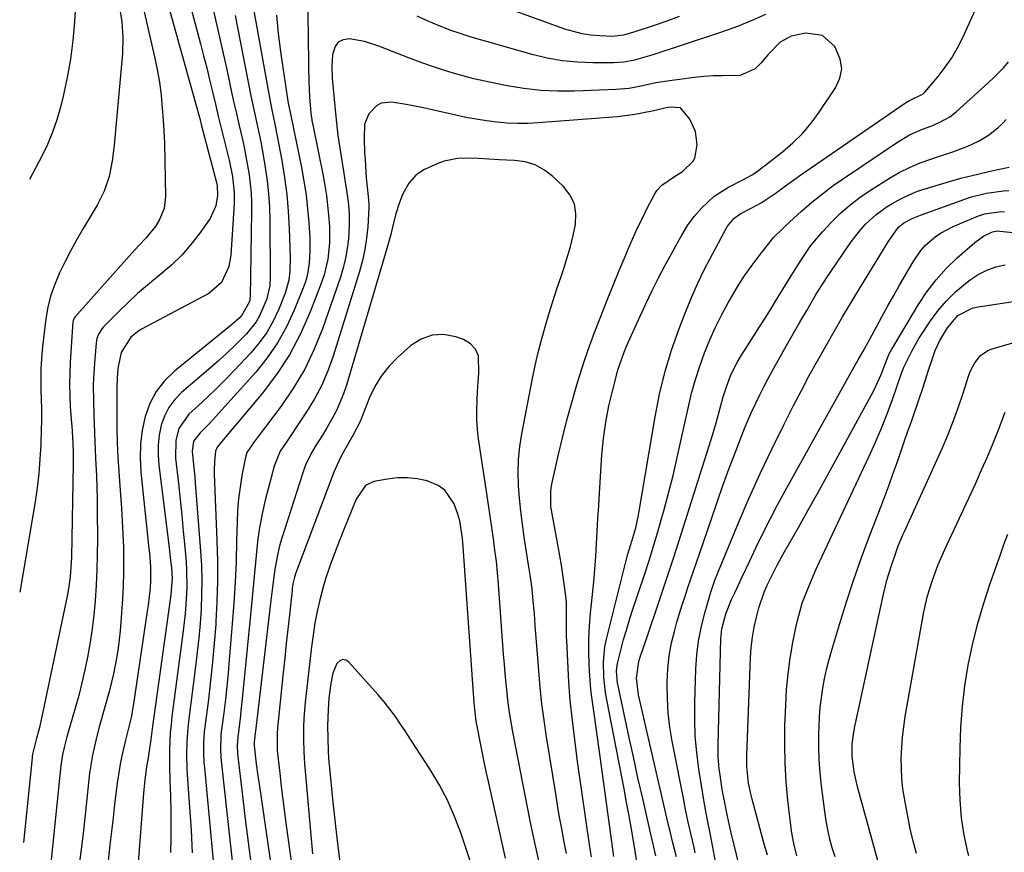
# Model space of a CAD drawing. Units: inches. Extents: x 1820370 to 1825614, y 420992 to 426293.
# Drawn here: x 1820410 to 1820681, y 424266 to 424495 of the extents above; entities that cross this region are included whole.
import ezdxf

# ---------------------------------------------------------------- set-up
doc = ezdxf.new("R2010")
doc.units = ezdxf.units.IN
doc.header["$MEASUREMENT"] = 0
doc.layers.add('7', color=7, linetype='Continuous')
doc.layers.add('8', color=7, linetype='Continuous')

msp = doc.modelspace()

# ---------------------------------------------------------------- linework, layer by layer
at = {"layer": '7', "color": 18}
for points in [[(1820471.99, 424512.7, 1938), (1820479.05, 424473.53, 1938), (1820479.8, 424469.72, 1938), (1820480.36, 424467.2, 1938), (1820481.12, 424463.4, 1938), (1820482.37, 424456.69, 1938), (1820483.13, 424452.05, 1938), (1820483.74, 424447.4, 1938), (1820484.14, 424442.72, 1938), (1820484.41, 424438.03, 1938), (1820484.68, 424430.04, 1938), (1820484.6, 424426.26, 1938), (1820484.31, 424423.76, 1938), (1820483.28, 424420.14, 1938), (1820481.52, 424415.76, 1938), (1820480, 424412.5, 1938), (1820478.25, 424409.39, 1938), (1820476.16, 424406.5, 1938), (1820473.85, 424403.75, 1938), (1820469.36, 424398.96, 1938), (1820466.96, 424396.47, 1938), (1820464.51, 424394.01, 1938), (1820462.02, 424391.61, 1938), (1820459.48, 424389.25, 1938), (1820456.82, 424386.84, 1938), (1820454.06, 424382.89, 1938), (1820453.2, 424379.72, 1938), (1820453.08, 424374.78, 1938), (1820453.9, 424367.77, 1938), (1820454.39, 424363.39, 1938), (1820454.85, 424359.01, 1938), (1820455.27, 424354.62, 1938), (1820455.67, 424350.23, 1938), (1820456.02, 424346.19, 1938), (1820456.17, 424343.82, 1938), (1820456.23, 424339.07, 1938), (1820455.98, 424334.33, 1938), (1820455.78, 424331.96, 1938), (1820455.24, 424327.23, 1938), (1820452.15, 424303.63, 1938), (1820451.9, 424301.38, 1938), (1820451.68, 424299.12, 1938), (1820451.45, 424294.58, 1938), (1820451.42, 424292.12, 1938), (1820451.42, 424290.04, 1938), (1820451.56, 424285.88, 1938), (1820451.72, 424281.71, 1938), (1820451.8, 424277.55, 1938), (1820451.83, 424273.94, 1938), (1820451.82, 424270.06, 1938), (1820451.76, 424266.18, 1938)], [(1820454.76, 424508.6, 1944), (1820460, 424488.84, 1944), (1820460.86, 424485.54, 1944), (1820461.71, 424482.23, 1944), (1820462.52, 424478.91, 1944), (1820463.32, 424475.59, 1944), (1820464.11, 424472.27, 1944), (1820464.9, 424468.95, 1944), (1820465.71, 424465.63, 1944), (1820466.52, 424462.32, 1944), (1820467.88, 424456.78, 1944), (1820468.79, 424452.35, 1944), (1820469.29, 424447.86, 1944), (1820469.25, 424444.85, 1944), (1820468.36, 424430.68, 1944), (1820467.83, 424427.5, 1944), (1820465.8, 424423.15, 1944), (1820462.27, 424420.05, 1944), (1820443.78, 424410.24, 1944), (1820442.98, 424409.77, 1944), (1820440.81, 424408.07, 1944), (1820438.2, 424403.86, 1944), (1820437.25, 424399.44, 1944), (1820437.05, 424396.8, 1944), (1820436.99, 424394.15, 1944), (1820436.98, 424393.27, 1944), (1820436.94, 424387.03, 1944), (1820436.97, 424383.02, 1944), (1820437.06, 424379.02, 1944), (1820437.25, 424375.03, 1944), (1820437.5, 424371.03, 1944), (1820437.99, 424364.52, 1944), (1820438.24, 424360.95, 1944), (1820438.46, 424357.39, 1944), (1820438.63, 424353.82, 1944), (1820438.77, 424350.26, 1944), (1820438.84, 424346.69, 1944), (1820438.83, 424343.12, 1944), (1820438.71, 424339.56, 1944), (1820438.52, 424336, 1944), (1820438.08, 424329.58, 1944), (1820437.88, 424327.19, 1944), (1820437.33, 424322.44, 1944), (1820436.97, 424320.08, 1944), (1820436.07, 424315.38, 1944), (1820434.91, 424310.74, 1944), (1820432.2, 424301, 1944), (1820431.34, 424297.78, 1944), (1820430.22, 424292.92, 1944), (1820429.46, 424287.99, 1944), (1820428.21, 424276.49, 1944), (1820427.65, 424271.41, 1944), (1820427.06, 424266.33, 1944), (1820426.45, 424261.25, 1944)], [(1820489.53, 424508.16, 1934), (1820489.58, 424495.21, 1934), (1820489.6, 424491.96, 1934), (1820489.64, 424488.71, 1934), (1820489.69, 424485.46, 1934), (1820489.76, 424482.21, 1934), (1820489.85, 424478.68, 1934), (1820490.02, 424474.22, 1934), (1820490.34, 424469.77, 1934), (1820490.77, 424467.31, 1934), (1820491.01, 424466.09, 1934), (1820493.74, 424452.46, 1934), (1820494.23, 424449.79, 1934), (1820494.66, 424447.1, 1934), (1820495, 424444.4, 1934), (1820495.28, 424441.69, 1934), (1820495.49, 424438.5, 1934), (1820495.48, 424434.02, 1934), (1820495.05, 424429.57, 1934), (1820494.04, 424425.24, 1934), (1820493.33, 424423.12, 1934), (1820490.21, 424415, 1934), (1820487.57, 424409.01, 1934), (1820484.54, 424403.24, 1934), (1820480.96, 424397.8, 1934), (1820477.01, 424392.58, 1934), (1820465.35, 424378.68, 1934), (1820465.15, 424378.44, 1934), (1820464.58, 424377.73, 1934), (1820464.13, 424376.63, 1934), (1820463.84, 424373.79, 1934), (1820463.75, 424371.49, 1934), (1820463.78, 424370.33, 1934), (1820464.52, 424352.06, 1934), (1820464.66, 424346.47, 1934), (1820464.68, 424340.89, 1934), (1820464.52, 424335.31, 1934), (1820464.24, 424329.73, 1934), (1820464.19, 424328.95, 1934), (1820463.8, 424323.77, 1934), (1820463.34, 424318.59, 1934), (1820462.79, 424313.43, 1934), (1820462.16, 424308.27, 1934), (1820461.19, 424300.77, 1934), (1820461.03, 424299.36, 1934), (1820460.84, 424296.54, 1934), (1820460.82, 424293.7, 1934), (1820460.94, 424290.87, 1934), (1820461.06, 424289.45, 1934), (1820464.39, 424254.06, 1934)], [(1820443.24, 424503.32, 1948), (1820447.35, 424485.28, 1948), (1820448.07, 424481.78, 1948), (1820448.68, 424478.26, 1948), (1820449.13, 424474.71, 1948), (1820449.48, 424471.15, 1948), (1820449.65, 424468.92, 1948), (1820449.81, 424466.46, 1948), (1820450.06, 424461.54, 1948), (1820450.21, 424456.62, 1948), (1820450.31, 424451.69, 1948), (1820450.37, 424446.82, 1948), (1820449.98, 424443.51, 1948), (1820448.73, 424440.43, 1948), (1820447.71, 424438.74, 1948), (1820445.03, 424435.39, 1948), (1820443.05, 424433.31, 1948), (1820441.11, 424431.19, 1948), (1820425.43, 424413.57, 1948), (1820425.22, 424413.29, 1948), (1820424.95, 424412.65, 1948), (1820424.92, 424412.48, 1948), (1820424.89, 424412.3, 1948), (1820424.13, 424401.21, 1948), (1820423.98, 424398.15, 1948), (1820423.92, 424395.08, 1948), (1820423.99, 424392.02, 1948), (1820424.15, 424388.95, 1948), (1820424.48, 424384.38, 1948), (1820424.54, 424383.6, 1948), (1820424.66, 424382.05, 1948), (1820424.89, 424378.93, 1948), (1820424.95, 424376.49, 1948), (1820424.96, 424374.34, 1948), (1820424.95, 424373.26, 1948), (1820424.45, 424347.46, 1948), (1820424.34, 424344.77, 1948), (1820424.11, 424342.09, 1948), (1820423.76, 424339.42, 1948), (1820423.28, 424336.77, 1948), (1820416.22, 424303.16, 1948), (1820415.56, 424300.2, 1948), (1820414.8, 424297.26, 1948), (1820414.1, 424294.68, 1948), (1820413.79, 424293.26, 1948), (1820413.67, 424292.55, 1948), (1820413.63, 424292.18, 1948), (1820411.24, 424268.9, 1948)], [(1820425.96, 424505.7, 1952), (1820425.31, 424494.98, 1952), (1820424.85, 424489.8, 1952), (1820424.21, 424484.65, 1952), (1820423.29, 424479.54, 1952), (1820422.19, 424474.46, 1952), (1820421.43, 424471.4, 1952), (1820420.44, 424467.91, 1952), (1820419.28, 424464.49, 1952), (1820417.88, 424461.17, 1952), (1820416.31, 424457.91, 1952), (1820412.91, 424451.48, 1952)], [(1820449.51, 424505.2, 1946), (1820458.18, 424474.18, 1946), (1820458.45, 424473.19, 1946), (1820458.99, 424471.21, 1946), (1820459.78, 424468.24, 1946), (1820460.3, 424466.25, 1946), (1820464.36, 424450.7, 1946), (1820464.56, 424449.81, 1946), (1820464.72, 424447.09, 1946), (1820464.25, 424444.2, 1946), (1820462.68, 424440.79, 1946), (1820459.71, 424436.58, 1946), (1820457.36, 424433.54, 1946), (1820454.85, 424430.65, 1946), (1820452.1, 424427.99, 1946), (1820449.19, 424425.47, 1946), (1820445.41, 424422.4, 1946), (1820442.69, 424420.06, 1946), (1820440.05, 424417.62, 1946), (1820437.48, 424415.11, 1946), (1820433.3, 424410.89, 1946), (1820432.89, 424410.43, 1946), (1820431.91, 424408.86, 1946), (1820431.5, 424407.69, 1946), (1820431.38, 424407.08, 1946), (1820431.29, 424406.46, 1946), (1820430.78, 424400.88, 1946), (1820430.52, 424396.82, 1946), (1820430.47, 424394.78, 1946), (1820430.5, 424390.71, 1946), (1820430.61, 424386.63, 1946), (1820430.8, 424381.69, 1946), (1820430.9, 424379.37, 1946), (1820431.12, 424374.72, 1946), (1820431.21, 424373.04, 1946), (1820431.35, 424369.87, 1946), (1820431.46, 424366.71, 1946), (1820431.53, 424363.54, 1946), (1820431.57, 424360.37, 1946), (1820431.61, 424352.39, 1946), (1820431.58, 424348.17, 1946), (1820431.48, 424343.95, 1946), (1820431.26, 424339.74, 1946), (1820430.98, 424335.53, 1946), (1820430.88, 424334.35, 1946), (1820430.53, 424330.74, 1946), (1820430.1, 424327.14, 1946), (1820429.54, 424323.55, 1946), (1820428.91, 424319.98, 1946), (1820428.18, 424316.42, 1946), (1820427.37, 424312.89, 1946), (1820426.47, 424309.37, 1946), (1820425.51, 424305.87, 1946), (1820423.22, 424298.01, 1946), (1820422.45, 424295.07, 1946), (1820422.03, 424293.09, 1946), (1820421.59, 424290.09, 1946), (1820418.54, 424260.57, 1946)], [(1820591.79, 424496.34, 1936), (1820588.36, 424495.12, 1936), (1820584.92, 424493.94, 1936), (1820579.55, 424492.12, 1936), (1820576.47, 424491.21, 1936), (1820573.29, 424490.89, 1936), (1820569.95, 424491.02, 1936), (1820567.49, 424491.23, 1936), (1820565.06, 424491.58, 1936), (1820560.33, 424492.91, 1936), (1820534.95, 424502.19, 1936)], [(1820463.45, 424498.32, 1942), (1820464.8, 424492.67, 1942), (1820466.08, 424487.01, 1942), (1820467.33, 424481.33, 1942), (1820468.57, 424475.54, 1942), (1820469.21, 424472.59, 1942), (1820469.87, 424469.64, 1942), (1820470.54, 424466.7, 1942), (1820471.44, 424462.87, 1942), (1820472, 424460.37, 1942), (1820472.52, 424457.86, 1942), (1820472.97, 424455.34, 1942), (1820473.38, 424452.8, 1942), (1820473.69, 424450.26, 1942), (1820473.92, 424447.71, 1942), (1820474.02, 424445.16, 1942), (1820474.04, 424442.6, 1942), (1820473.63, 424419.12, 1942), (1820473.62, 424418.88, 1942), (1820473.56, 424418.14, 1942), (1820473.53, 424417.9, 1942), (1820471.15, 424413.78, 1942), (1820469.8, 424412.52, 1942), (1820469.11, 424411.92, 1942), (1820468.4, 424411.33, 1942), (1820452.83, 424398.71, 1942), (1820450.12, 424396.04, 1942), (1820447.8, 424393.11, 1942), (1820446.07, 424389.8, 1942), (1820444.74, 424386.23, 1942), (1820443.95, 424382.44, 1942), (1820443.44, 424378.63, 1942), (1820443.35, 424374.78, 1942), (1820443.55, 424370.91, 1942), (1820445.8, 424349.89, 1942), (1820445.92, 424348.62, 1942), (1820446.23, 424344.82, 1942), (1820446.25, 424341.02, 1942), (1820446.1, 424339.07, 1942), (1820445.56, 424334.25, 1942), (1820445.34, 424332.65, 1942), (1820441.57, 424307.1, 1942), (1820440.88, 424303.3, 1942), (1820440.3, 424300.79, 1942), (1820439.37, 424297.04, 1942), (1820438.32, 424292.77, 1942), (1820437.85, 424290.49, 1942), (1820437.14, 424285.9, 1942), (1820436.8, 424283.1, 1942), (1820436.35, 424279.4, 1942), (1820435.91, 424275.69, 1942), (1820435.49, 424271.97, 1942), (1820435.08, 424268.26, 1942), (1820433.44, 424253.16, 1942)], [(1820580.31, 424262.51, 1934), (1820579.25, 424268.85, 1934), (1820578.62, 424272.56, 1934), (1820577.97, 424276.26, 1934), (1820577.29, 424279.96, 1934), (1820576.59, 424283.66, 1934), (1820571.85, 424308.15, 1934), (1820571.49, 424310.24, 1934), (1820571.02, 424314.43, 1934), (1820570.91, 424318.65, 1934), (1820571.34, 424322.82, 1934), (1820571.77, 424324.89, 1934), (1820576.9, 424345.49, 1934), (1820577.65, 424348.26, 1934), (1820578.49, 424350.99, 1934), (1820579.83, 424355.57, 1934), (1820580.57, 424359.04, 1934), (1820580.77, 424360.11, 1934), (1820585.13, 424386.1, 1934), (1820586.39, 424392.41, 1934), (1820587.9, 424398.66, 1934), (1820589.79, 424404.8, 1934), (1820591.93, 424410.87, 1934), (1820593.23, 424414.24, 1934), (1820594.99, 424418.54, 1934), (1820596.86, 424422.79, 1934), (1820598.88, 424426.96, 1934), (1820601.02, 424431.08, 1934), (1820604.75, 424437.98, 1934), (1820605.12, 424438.61, 1934), (1820606.9, 424440.86, 1934), (1820608.77, 424442.16, 1934), (1820611.61, 424443.6, 1934), (1820614.33, 424445.04, 1934), (1820618.23, 424447.6, 1934), (1820621.06, 424449.7, 1934), (1820624.65, 424452.29, 1934), (1820626.47, 424453.56, 1934), (1820654.11, 424472.56, 1934), (1820655.23, 424473.26, 1934), (1820658.92, 424475.07, 1934), (1820659.45, 424475.57, 1934), (1820663.1, 424479.87, 1934), (1820665.05, 424482.38, 1934), (1820666.85, 424484.98, 1934), (1820668.42, 424487.73, 1934), (1820669.84, 424490.57, 1934), (1820673.69, 424499.14, 1934)], [(1820480.93, 424496.78, 1936), (1820481.41, 424491.73, 1936), (1820482.02, 424486.7, 1936), (1820482.73, 424481.68, 1936), (1820484.15, 424472.5, 1936), (1820484.22, 424472.07, 1936), (1820484.57, 424470.39, 1936), (1820484.75, 424469.54, 1936), (1820484.84, 424469.12, 1936), (1820487.77, 424454.83, 1936), (1820488.46, 424451.04, 1936), (1820489.05, 424447.25, 1936), (1820489.48, 424443.43, 1936), (1820489.8, 424439.6, 1936), (1820490.06, 424435.43, 1936), (1820490.14, 424431.91, 1936), (1820489.93, 424428.4, 1936), (1820489.34, 424424.96, 1936), (1820488.86, 424423.28, 1936), (1820488.27, 424421.63, 1936), (1820485.79, 424415.46, 1936), (1820483.66, 424410.88, 1936), (1820481.24, 424406.48, 1936), (1820478.36, 424402.37, 1936), (1820475.19, 424398.44, 1936), (1820463.28, 424385.2, 1936), (1820462.46, 424384.3, 1936), (1820459.89, 424381.69, 1936), (1820458.04, 424379.43, 1936), (1820457.7, 424376.71, 1936), (1820458.1, 424372.9, 1936), (1820458.41, 424369.62, 1936), (1820458.54, 424367.97, 1936), (1820460, 424349.12, 1936), (1820460.23, 424345.14, 1936), (1820460.34, 424341.17, 1936), (1820460.3, 424337.2, 1936), (1820460.15, 424333.22, 1936), (1820459.87, 424329.25, 1936), (1820459.54, 424325.28, 1936), (1820459.12, 424321.32, 1936), (1820458.65, 424317.37, 1936), (1820456.67, 424302.2, 1936), (1820456.47, 424300.37, 1936), (1820456.21, 424296.7, 1936), (1820456.15, 424293.01, 1936), (1820456.26, 424289.33, 1936), (1820456.37, 424287.49, 1936), (1820457.01, 424278.62, 1936), (1820457.41, 424272.34, 1936), (1820457.74, 424266.06, 1936)], [(1820615.54, 424496.96, 1934), (1820612.21, 424495.43, 1934), (1820607.81, 424493.65, 1934), (1820604.96, 424492.61, 1934), (1820602.09, 424491.64, 1934), (1820584.24, 424485.73, 1934), (1820582.96, 424485.32, 1934), (1820579.08, 424484.25, 1934), (1820576.46, 424483.77, 1934), (1820573.79, 424483.61, 1934), (1820567.99, 424483.6, 1934), (1820563.77, 424483.78, 1934), (1820559.59, 424484.19, 1934), (1820555.45, 424484.94, 1934), (1820551.34, 424485.92, 1934), (1820538.11, 424489.66, 1934), (1820534.52, 424490.72, 1934), (1820530.96, 424491.86, 1934), (1820529.2, 424492.47, 1934), (1820525.71, 424493.8, 1934), (1820522.22, 424495.3, 1934), (1820519.67, 424496.51, 1934)], [(1820573.82, 424265.09, 1932), (1820569.69, 424295.28, 1932), (1820569.33, 424297.89, 1932), (1820568.95, 424300.5, 1932), (1820568.56, 424303.11, 1932), (1820568.15, 424305.71, 1932), (1820567.78, 424308.32, 1932), (1820567.47, 424310.94, 1932), (1820567.24, 424313.56, 1932), (1820567.06, 424316.19, 1932), (1820566.98, 424317.98, 1932), (1820566.88, 424321.5, 1932), (1820566.9, 424325.02, 1932), (1820567.08, 424328.54, 1932), (1820567.37, 424332.05, 1932), (1820567.92, 424337.19, 1932), (1820568.26, 424340.67, 1932), (1820568.57, 424344.16, 1932), (1820568.82, 424347.65, 1932), (1820569.03, 424351.14, 1932), (1820569.22, 424354.63, 1932), (1820569.42, 424358.13, 1932), (1820569.63, 424361.62, 1932), (1820569.85, 424365.12, 1932), (1820570.53, 424375.63, 1932), (1820570.96, 424380.16, 1932), (1820571.56, 424384.67, 1932), (1820572.43, 424389.12, 1932), (1820573.48, 424393.55, 1932), (1820574.93, 424398.98, 1932), (1820575.42, 424400.66, 1932), (1820576.6, 424403.96, 1932), (1820577.28, 424405.57, 1932), (1820581.01, 424413.84, 1932), (1820582.65, 424417.39, 1932), (1820584.36, 424420.92, 1932), (1820586.13, 424424.42, 1932), (1820587.96, 424427.88, 1932), (1820590.22, 424432.04, 1932), (1820590.97, 424433.41, 1932), (1820592.48, 424436.12, 1932), (1820594.06, 424438.79, 1932), (1820595.87, 424441.28, 1932), (1820597.97, 424443.68, 1932), (1820601.41, 424446.85, 1932), (1820605.36, 424449.37, 1932), (1820609.48, 424451.49, 1932), (1820610.33, 424451.94, 1932), (1820612.01, 424452.86, 1932), (1820613.67, 424454.04, 1932), (1820614.76, 424454.87, 1932), (1820615.3, 424455.29, 1932), (1820620.19, 424459.11, 1932), (1820623.03, 424461.57, 1932), (1820625.71, 424464.18, 1932), (1820628.12, 424467.04, 1932), (1820630.36, 424470.06, 1932), (1820634.85, 424476.73, 1932), (1820635.99, 424479.35, 1932), (1820636.52, 424481.98, 1932), (1820636.13, 424484.63, 1932), (1820634.65, 424488.09, 1932), (1820631.22, 424491.16, 1932), (1820626.65, 424491.75, 1932), (1820622.6, 424490.96, 1932), (1820619.55, 424489.33, 1932), (1820616.25, 424485.94, 1932), (1820614.39, 424483.57, 1932), (1820612.66, 424481.93, 1932), (1820608.55, 424480.1, 1932), (1820603.63, 424480, 1932), (1820601.09, 424480, 1932), (1820598.56, 424479.84, 1932), (1820596.03, 424479.59, 1932), (1820589.07, 424478.67, 1932), (1820585.36, 424478.08, 1932), (1820581.7, 424477.28, 1932), (1820578.02, 424476.57, 1932), (1820574.3, 424476.24, 1932), (1820563, 424475.8, 1932), (1820558.32, 424475.78, 1932), (1820553.66, 424475.99, 1932), (1820549.02, 424476.52, 1932), (1820544.41, 424477.27, 1932), (1820541.28, 424477.89, 1932), (1820538.25, 424478.53, 1932), (1820535.23, 424479.23, 1932), (1820532.24, 424480.02, 1932), (1820529.26, 424480.86, 1932), (1820526.3, 424481.78, 1932), (1820523.36, 424482.75, 1932), (1820520.45, 424483.8, 1932), (1820517.55, 424484.9, 1932), (1820509.08, 424488.25, 1932), (1820505.13, 424489.5, 1932), (1820501.05, 424490.19, 1932), (1820499.27, 424489.95, 1932), (1820497.93, 424489.32, 1932), (1820497.03, 424488.15, 1932), (1820496.34, 424485.92, 1932), (1820496.12, 424482.6, 1932), (1820496.25, 424479.28, 1932), (1820497.23, 424468.84, 1932), (1820497.41, 424467.09, 1932), (1820497.83, 424463.61, 1932), (1820498.33, 424460.14, 1932), (1820498.87, 424456.67, 1932), (1820499.16, 424454.94, 1932), (1820499.95, 424450.13, 1932), (1820500.19, 424448.54, 1932), (1820500.62, 424445.35, 1932), (1820500.91, 424442.15, 1932), (1820500.95, 424438.94, 1932), (1820500.71, 424435.14, 1932), (1820500.4, 424432.45, 1932), (1820499.96, 424429.8, 1932), (1820499.31, 424427.19, 1932), (1820498.52, 424424.6, 1932), (1820493.58, 424410.39, 1932), (1820491.31, 424404.74, 1932), (1820488.71, 424399.27, 1932), (1820485.6, 424394.07, 1932), (1820482.16, 424389.04, 1932), (1820475.87, 424380.72, 1932), (1820474.77, 424379.27, 1932), (1820472.78, 424376.27, 1932), (1820472.26, 424374.56, 1932), (1820471.4, 424369.97, 1932), (1820470.88, 424366.78, 1932), (1820470.47, 424363.57, 1932), (1820470.21, 424360.34, 1932), (1820470.06, 424357.11, 1932), (1820469.95, 424352.09, 1932), (1820469.77, 424346.33, 1932), (1820469.52, 424340.58, 1932), (1820469.17, 424334.84, 1932), (1820468.75, 424329.1, 1932), (1820467.93, 424319.16, 1932), (1820467.61, 424315.52, 1932), (1820467.25, 424311.88, 1932), (1820466.84, 424308.25, 1932), (1820466.4, 424304.62, 1932), (1820465.71, 424299.35, 1932), (1820465.61, 424298.36, 1932), (1820465.46, 424294.38, 1932), (1820465.56, 424292.39, 1932), (1820465.65, 424291.4, 1932), (1820469.87, 424252.89, 1932)], [(1820585.39, 424265.23, 1936), (1820583.04, 424275.28, 1936), (1820581.73, 424281.01, 1936), (1820580.43, 424286.74, 1936), (1820579.16, 424292.47, 1936), (1820577.91, 424298.22, 1936), (1820574.94, 424312.02, 1936), (1820574.78, 424312.83, 1936), (1820574.53, 424316.11, 1936), (1820574.7, 424317.73, 1936), (1820574.87, 424318.54, 1936), (1820575.79, 424322.19, 1936), (1820576.49, 424324.8, 1936), (1820577.23, 424327.4, 1936), (1820578.02, 424329.99, 1936), (1820578.85, 424332.57, 1936), (1820582.21, 424342.6, 1936), (1820583.5, 424346.53, 1936), (1820584.74, 424350.48, 1936), (1820585.91, 424354.44, 1936), (1820587.04, 424358.42, 1936), (1820587.53, 424360.21, 1936), (1820588.83, 424365.11, 1936), (1820590.08, 424370.01, 1936), (1820591.24, 424374.94, 1936), (1820592.35, 424379.88, 1936), (1820594.3, 424388.89, 1936), (1820595.21, 424392.66, 1936), (1820596.23, 424396.38, 1936), (1820597.42, 424400.06, 1936), (1820598.73, 424403.71, 1936), (1820600.2, 424407.29, 1936), (1820601.79, 424410.81, 1936), (1820603.53, 424414.27, 1936), (1820605.37, 424417.67, 1936), (1820606.57, 424419.76, 1936), (1820608.23, 424422.53, 1936), (1820609.97, 424425.24, 1936), (1820611.83, 424427.87, 1936), (1820613.77, 424430.45, 1936), (1820616.8, 424434.33, 1936), (1820617.79, 424435.51, 1936), (1820620.5, 424438.22, 1936), (1820621.07, 424438.74, 1936), (1820625.49, 424442.75, 1936), (1820628.32, 424445.21, 1936), (1820631.22, 424447.58, 1936), (1820634.21, 424449.83, 1936), (1820637.28, 424451.99, 1936), (1820651.88, 424461.8, 1936), (1820655.2, 424463.77, 1936), (1820658.73, 424465.33, 1936), (1820661.31, 424466.31, 1936), (1820663.37, 424467.18, 1936), (1820666.32, 424468.73, 1936), (1820668.07, 424470.1, 1936), (1820676.86, 424478.08, 1936), (1820678.33, 424479.47, 1936), (1820681.13, 424482.37, 1936), (1820682.46, 424483.89, 1936)], [(1820591.06, 424264.97, 1938), (1820589.97, 424269.13, 1938), (1820589.45, 424271.22, 1938), (1820588.95, 424273.32, 1938), (1820580.56, 424309.6, 1938), (1820580, 424314.15, 1938), (1820580.71, 424318.77, 1938), (1820581.26, 424320.58, 1938), (1820581.56, 424321.48, 1938), (1820585.63, 424333.43, 1938), (1820587.95, 424340.31, 1938), (1820590.23, 424347.2, 1938), (1820592.46, 424354.11, 1938), (1820594.66, 424361.03, 1938), (1820600.49, 424379.62, 1938), (1820601.22, 424382.02, 1938), (1820601.94, 424384.43, 1938), (1820602.63, 424386.84, 1938), (1820603.93, 424391.62, 1938), (1820604.67, 424394.09, 1938), (1820606.03, 424397.71, 1938), (1820607.84, 424401.25, 1938), (1820609.24, 424403.55, 1938), (1820609.95, 424404.69, 1938), (1820612.35, 424408.43, 1938), (1820613.91, 424410.87, 1938), (1820615.46, 424413.31, 1938), (1820616.99, 424415.76, 1938), (1820618.52, 424418.23, 1938), (1820623.57, 424426.45, 1938), (1820625.31, 424429.22, 1938), (1820628.05, 424433.28, 1938), (1820630.09, 424435.83, 1938), (1820631.19, 424437.04, 1938), (1820633.74, 424439.75, 1938), (1820636.23, 424442.19, 1938), (1820638.83, 424444.49, 1938), (1820641.59, 424446.59, 1938), (1820644.47, 424448.56, 1938), (1820649.64, 424451.81, 1938), (1820652.37, 424453.39, 1938), (1820655.18, 424454.82, 1938), (1820658.08, 424456.04, 1938), (1820661.05, 424457.12, 1938), (1820663.43, 424457.88, 1938), (1820667.07, 424459.1, 1938), (1820671.2, 424460.66, 1938), (1820674.16, 424462.02, 1938), (1820676.93, 424463.73, 1938), (1820679.5, 424465.74, 1938), (1820680.69, 424466.85, 1938), (1820681.83, 424468.01, 1938)], [(1820560.77, 424265.87, 1928), (1820560.14, 424269.03, 1928), (1820559.54, 424272.21, 1928), (1820558.96, 424275.39, 1928), (1820558.41, 424278.57, 1928), (1820557.89, 424281.76, 1928), (1820555.26, 424298.03, 1928), (1820554.59, 424302.55, 1928), (1820553.99, 424307.08, 1928), (1820553.51, 424311.62, 1928), (1820553.11, 424316.17, 1928), (1820552.93, 424318.55, 1928), (1820552.67, 424321.92, 1928), (1820552.42, 424325.28, 1928), (1820552.17, 424328.65, 1928), (1820551.91, 424332.01, 1928), (1820551.62, 424335.37, 1928), (1820551.26, 424338.72, 1928), (1820550.83, 424342.07, 1928), (1820550.34, 424345.4, 1928), (1820549.12, 424353.03, 1928), (1820548.61, 424356.57, 1928), (1820548.16, 424360.13, 1928), (1820547.82, 424363.69, 1928), (1820547.54, 424367.26, 1928), (1820547.45, 424370.83, 1928), (1820547.54, 424374.38, 1928), (1820547.9, 424377.92, 1928), (1820548.44, 424381.45, 1928), (1820551.36, 424396.71, 1928), (1820552.1, 424400.28, 1928), (1820552.92, 424403.84, 1928), (1820553.85, 424407.37, 1928), (1820554.84, 424410.89, 1928), (1820555.92, 424414.38, 1928), (1820557.01, 424417.87, 1928), (1820558.13, 424421.34, 1928), (1820559.28, 424424.81, 1928), (1820560.02, 424427.01, 1928), (1820560.96, 424430, 1928), (1820561.82, 424433.01, 1928), (1820562.57, 424436.05, 1928), (1820563.24, 424439.11, 1928), (1820563.35, 424442.02, 1928), (1820562.92, 424444.77, 1928), (1820561.68, 424447.26, 1928), (1820559.91, 424449.57, 1928), (1820557.02, 424452.31, 1928), (1820554.66, 424454.09, 1928), (1820552.14, 424455.5, 1928), (1820549.37, 424456.32, 1928), (1820546.44, 424456.76, 1928), (1820542.23, 424456.93, 1928), (1820539.36, 424457.07, 1928), (1820536.5, 424457.24, 1928), (1820532.66, 424457.38, 1928), (1820530.77, 424457.3, 1928), (1820527.1, 424456.56, 1928), (1820525.33, 424455.89, 1928), (1820521.68, 424454.2, 1928), (1820519.39, 424452.75, 1928), (1820517.35, 424450.46, 1928), (1820515.59, 424447.33, 1928), (1820514.65, 424444.87, 1928), (1820513.78, 424442.05, 1928), (1820513.04, 424439.19, 1928), (1820512.37, 424436.32, 1928), (1820511.34, 424432.52, 1928), (1820500.19, 424394.86, 1928), (1820499.4, 424392.49, 1928), (1820497.44, 424387.9, 1928), (1820496.28, 424385.69, 1928), (1820494.77, 424383.09, 1928), (1820493.74, 424381.36, 1928), (1820491.58, 424377.95, 1928), (1820490.55, 424376.23, 1928), (1820488.83, 424372.62, 1928), (1820488.15, 424370.73, 1928), (1820482.39, 424352.68, 1928), (1820481.78, 424350.59, 1928), (1820481.25, 424348.49, 1928), (1820480.45, 424344.22, 1928), (1820480.15, 424342.06, 1928), (1820479.59, 424337.74, 1928), (1820479.33, 424335.58, 1928), (1820475.14, 424299.57, 1928), (1820475.07, 424299.01, 1928), (1820474.76, 424296.51, 1928), (1820474.73, 424295.59, 1928), (1820475.12, 424292.26, 1928), (1820475.33, 424290.6, 1928), (1820475.78, 424287.28, 1928), (1820476.01, 424285.62, 1928), (1820482.32, 424242.63, 1928)], [(1820602.07, 424262.22, 1942), (1820600.36, 424270.99, 1942), (1820599.51, 424275.51, 1942), (1820598.69, 424280.03, 1942), (1820597.93, 424284.56, 1942), (1820597.2, 424289.1, 1942), (1820596.63, 424293.65, 1942), (1820596.22, 424298.21, 1942), (1820596.07, 424302.79, 1942), (1820596.08, 424307.38, 1942), (1820596.36, 424316.75, 1942), (1820596.62, 424320.55, 1942), (1820597.06, 424324.33, 1942), (1820597.8, 424328.06, 1942), (1820598.71, 424331.76, 1942), (1820600.39, 424337.56, 1942), (1820601.73, 424341.38, 1942), (1820602.33, 424342.88, 1942), (1820602.64, 424343.63, 1942), (1820608.13, 424356.92, 1942), (1820611.08, 424363.81, 1942), (1820614.14, 424370.66, 1942), (1820617.35, 424377.43, 1942), (1820620.68, 424384.15, 1942), (1820623.27, 424389.24, 1942), (1820625.41, 424393.37, 1942), (1820627.59, 424397.47, 1942), (1820629.83, 424401.54, 1942), (1820632.11, 424405.59, 1942), (1820634.43, 424409.61, 1942), (1820636.77, 424413.63, 1942), (1820639.15, 424417.62, 1942), (1820641.54, 424421.6, 1942), (1820646.98, 424430.59, 1942), (1820649.33, 424434.31, 1942), (1820652.07, 424438.26, 1942), (1820653.59, 424439.59, 1942), (1820655.92, 424440.76, 1942), (1820658.24, 424441.62, 1942), (1820670.45, 424446.09, 1942), (1820671.92, 424446.58, 1942), (1820676.42, 424447.7, 1942), (1820681.03, 424448.35, 1942), (1820682.57, 424448.49, 1942)], [(1820608.18, 424262.93, 1944), (1820606.89, 424268.22, 1944), (1820606.2, 424271.13, 1944), (1820605.54, 424274.05, 1944), (1820604.93, 424276.98, 1944), (1820604.33, 424279.91, 1944), (1820603.84, 424282.45, 1944), (1820603.54, 424284.12, 1944), (1820603.02, 424287.47, 1944), (1820602.8, 424289.15, 1944), (1820602.53, 424292.52, 1944), (1820602.49, 424294.21, 1944), (1820602.5, 424295.91, 1944), (1820603.28, 424324.97, 1944), (1820603.54, 424327.78, 1944), (1820604.6, 424331.88, 1944), (1820606.19, 424335.82, 1944), (1820607.06, 424337.66, 1944), (1820609.15, 424342.06, 1944), (1820611.23, 424346.47, 1944), (1820612.92, 424350.05, 1944), (1820614.85, 424354.02, 1944), (1820616.83, 424357.97, 1944), (1820618.88, 424361.88, 1944), (1820620.98, 424365.76, 1944), (1820639.1, 424398.44, 1944), (1820641.02, 424401.83, 1944), (1820642.33, 424404.07, 1944), (1820644.23, 424407.47, 1944), (1820646.1, 424410.94, 1944), (1820647.67, 424413.82, 1944), (1820649.24, 424416.68, 1944), (1820650.84, 424419.53, 1944), (1820652.45, 424422.38, 1944), (1820656.15, 424428.84, 1944), (1820658.26, 424431.92, 1944), (1820659.52, 424433.31, 1944), (1820662.33, 424435.78, 1944), (1820663.87, 424436.84, 1944), (1820667.2, 424438.56, 1944), (1820674.14, 424441.45, 1944), (1820675.87, 424442.05, 1944), (1820680.4, 424442.64, 1944), (1820681.32, 424442.6, 1944)], [(1820616.1, 424265.37, 1946), (1820615.21, 424268.44, 1946), (1820611.84, 424280.79, 1946), (1820611.47, 424282.27, 1946), (1820610.87, 424285.25, 1946), (1820610.39, 424289.79, 1946), (1820610.38, 424292.83, 1946), (1820611.43, 424319.76, 1946), (1820611.63, 424322.59, 1946), (1820611.95, 424325.41, 1946), (1820612.45, 424328.2, 1946), (1820613.06, 424330.97, 1946), (1820613.72, 424333.55, 1946), (1820615.16, 424337.85, 1946), (1820616.02, 424339.77, 1946), (1820617.63, 424343.06, 1946), (1820618.75, 424345.23, 1946), (1820620.52, 424348.45, 1946), (1820624.6, 424355.63, 1946), (1820627.24, 424360.3, 1946), (1820629.86, 424364.97, 1946), (1820632.45, 424369.65, 1946), (1820635.03, 424374.35, 1946), (1820644.76, 424392.17, 1946), (1820645.48, 424393.55, 1946), (1820647.37, 424397.82, 1946), (1820649.02, 424402.11, 1946), (1820649.62, 424403.46, 1946), (1820649.96, 424404.12, 1946), (1820650.32, 424404.77, 1946), (1820657.66, 424417.03, 1946), (1820659.98, 424420.54, 1946), (1820662.5, 424423.88, 1946), (1820665.32, 424426.97, 1946), (1820668.33, 424429.9, 1946), (1820673.16, 424434.17, 1946), (1820675.6, 424435.88, 1946), (1820678.04, 424437.03, 1946), (1820679.48, 424437.32, 1946), (1820680.07, 424437.3, 1946), (1820684.54, 424436.84, 1946)], [(1820624.21, 424265.26, 1948), (1820623.35, 424268.6, 1948), (1820622.73, 424271.99, 1948), (1820622.49, 424273.7, 1948), (1820621.72, 424280.52, 1948), (1820621.25, 424285.65, 1948), (1820620.93, 424290.78, 1948), (1820620.84, 424295.92, 1948), (1820620.91, 424301.07, 1948), (1820621.11, 424306.72, 1948), (1820621.36, 424311.06, 1948), (1820621.75, 424315.38, 1948), (1820622.34, 424319.68, 1948), (1820623.06, 424323.97, 1948), (1820623.78, 424327.66, 1948), (1820624.31, 424330.07, 1948), (1820625.68, 424334.8, 1948), (1820627.43, 424339.41, 1948), (1820629.39, 424343.95, 1948), (1820630.42, 424346.19, 1948), (1820644.12, 424375.27, 1948), (1820645.85, 424379.11, 1948), (1820647.5, 424382.99, 1948), (1820649.02, 424386.91, 1948), (1820650.46, 424390.87, 1948), (1820652.85, 424397.84, 1948), (1820653.65, 424399.81, 1948), (1820655.79, 424404.24, 1948), (1820657.75, 424407.71, 1948), (1820658.83, 424409.39, 1948), (1820660.99, 424412.59, 1948), (1820663.09, 424415.42, 1948), (1820665.37, 424418.09, 1948), (1820667.88, 424420.54, 1948), (1820670.56, 424422.83, 1948), (1820671.9, 424423.87, 1948), (1820674.12, 424425.34, 1948), (1820676.44, 424426.56, 1948), (1820678.92, 424427.41, 1948), (1820681.5, 424428.02, 1948)], [(1820553.24, 424263.53, 1926), (1820552.13, 424268.4, 1926), (1820551.23, 424272.7, 1926), (1820550.8, 424274.86, 1926), (1820546.01, 424299.4, 1926), (1820545.53, 424302.04, 1926), (1820545.1, 424304.68, 1926), (1820544.73, 424307.34, 1926), (1820544.42, 424310, 1926), (1820544.14, 424312.66, 1926), (1820543.89, 424315.33, 1926), (1820543.66, 424318.01, 1926), (1820543.45, 424320.68, 1926), (1820542.03, 424340, 1926), (1820541.76, 424343.15, 1926), (1820541.45, 424346.29, 1926), (1820541.06, 424349.42, 1926), (1820540.63, 424352.55, 1926), (1820540.17, 424355.68, 1926), (1820539.7, 424358.8, 1926), (1820539.24, 424361.93, 1926), (1820538.78, 424365.05, 1926), (1820536.57, 424380.11, 1926), (1820536.27, 424382.68, 1926), (1820536.08, 424385.26, 1926), (1820536.05, 424387.85, 1926), (1820536.14, 424390.58, 1926), (1820536.3, 424393.1, 1926), (1820536.46, 424395.63, 1926), (1820536.63, 424398.15, 1926), (1820536.5, 424402.88, 1926), (1820535.74, 424404.79, 1926), (1820534.29, 424406.25, 1926), (1820532.4, 424407.42, 1926), (1820530.26, 424408.18, 1926), (1820526.94, 424408.76, 1926), (1820523.75, 424408.66, 1926), (1820520.77, 424407.54, 1926), (1820517.91, 424405.75, 1926), (1820514.15, 424402.38, 1926), (1820511.8, 424399.95, 1926), (1820509.71, 424397.34, 1926), (1820508, 424394.47, 1926), (1820506.54, 424391.42, 1926), (1820504.59, 424386.46, 1926), (1820504, 424385.05, 1926), (1820501.94, 424380.97, 1926), (1820499.25, 424376.28, 1926), (1820498.54, 424374.96, 1926), (1820496.7, 424370.89, 1926), (1820486.22, 424343.16, 1926), (1820485.84, 424341.98, 1926), (1820485.45, 424340.16, 1926), (1820485.26, 424338.92, 1926), (1820485.19, 424338.31, 1926), (1820484.46, 424331.61, 1926), (1820484.03, 424327.65, 1926), (1820483.6, 424323.68, 1926), (1820483.19, 424319.71, 1926), (1820482.78, 424315.74, 1926), (1820481.24, 424300.52, 1926), (1820481.1, 424298.75, 1926), (1820481.14, 424294.3, 1926), (1820481.22, 424293.41, 1926), (1820481.8, 424287.96, 1926), (1820482.2, 424284.35, 1926), (1820482.63, 424280.74, 1926), (1820483.09, 424277.14, 1926), (1820483.58, 424273.54, 1926), (1820487.66, 424244.7, 1926)], [(1820646.6, 424263.56, 1952), (1820640.91, 424284.21, 1952), (1820639.98, 424288.36, 1952), (1820639.42, 424292.57, 1952), (1820639.42, 424296.11, 1952), (1820639.82, 424299.3, 1952), (1820640.12, 424300.88, 1952), (1820640.28, 424301.67, 1952), (1820648.03, 424337.28, 1952), (1820648.97, 424341.11, 1952), (1820650.11, 424344.89, 1952), (1820651.49, 424348.98, 1952), (1820652.1, 424350.61, 1952), (1820653.47, 424353.79, 1952), (1820653.82, 424354.59, 1952), (1820664.14, 424377.42, 1952), (1820665.73, 424381.1, 1952), (1820667.24, 424384.82, 1952), (1820668.61, 424388.58, 1952), (1820669.9, 424392.38, 1952), (1820671.56, 424397.56, 1952), (1820672.02, 424398.76, 1952), (1820673.19, 424401.02, 1952), (1820674.76, 424403.02, 1952), (1820676.78, 424404.41, 1952), (1820677.95, 424404.87, 1952), (1820683.66, 424406.52, 1952)], [(1820657.07, 424265.89, 1954), (1820656.21, 424269.29, 1954), (1820655.41, 424272.7, 1954), (1820654.69, 424276.14, 1954), (1820654.04, 424279.59, 1954), (1820653.39, 424283.68, 1954), (1820653.09, 424286.52, 1954), (1820652.94, 424289.37, 1954), (1820652.91, 424292.24, 1954), (1820653.03, 424295.1, 1954), (1820653.24, 424297.95, 1954), (1820653.58, 424300.79, 1954), (1820654.02, 424303.62, 1954), (1820659.16, 424332.43, 1954), (1820660.14, 424336.85, 1954), (1820661.48, 424341.18, 1954), (1820663.1, 424345.43, 1954), (1820664.92, 424349.59, 1954), (1820673.41, 424367.87, 1954), (1820675.05, 424371.5, 1954), (1820676.65, 424375.15, 1954), (1820678.18, 424378.83, 1954), (1820679.65, 424382.53, 1954), (1820681.54, 424387.41, 1954)], [(1820543.99, 424264.57, 1924), (1820539.25, 424285.67, 1924), (1820538.65, 424288.41, 1924), (1820538.06, 424291.16, 1924), (1820537.5, 424293.92, 1924), (1820536.95, 424296.67, 1924), (1820536.21, 424300.5, 1924), (1820535.91, 424302.2, 1924), (1820535.59, 424304.76, 1924), (1820535.43, 424306.48, 1924), (1820535.36, 424307.34, 1924), (1820532.2, 424351.64, 1924), (1820532.12, 424352.62, 1924), (1820531.4, 424357.49, 1924), (1820530.83, 424359.36, 1924), (1820529.8, 424362.16, 1924), (1820527.28, 424365.95, 1924), (1820525.45, 424367.22, 1924), (1820522.36, 424368.46, 1924), (1820519.65, 424369.03, 1924), (1820516.93, 424369.35, 1924), (1820514.19, 424369.3, 1924), (1820511.44, 424369, 1924), (1820507.74, 424368.33, 1924), (1820505.39, 424367.2, 1924), (1820502.89, 424363.43, 1924), (1820499.29, 424354.6, 1924), (1820498.46, 424352.53, 1924), (1820497.63, 424350.45, 1924), (1820496.03, 424346.28, 1924), (1820494.58, 424342.06, 1924), (1820493.96, 424339.91, 1924), (1820492.87, 424335.71, 1924), (1820492.14, 424332.5, 1924), (1820491.49, 424329.28, 1924), (1820490.97, 424326.04, 1924), (1820490.54, 424322.78, 1924), (1820488.83, 424307.59, 1924), (1820488.45, 424303.04, 1924), (1820488.36, 424300.76, 1924), (1820488.32, 424297.3, 1924), (1820488.4, 424293.92, 1924), (1820488.5, 424292.23, 1924), (1820488.63, 424290.54, 1924), (1820490.86, 424265.74, 1924)], [(1820671.49, 424265.19, 1956), (1820671.23, 424266.23, 1956), (1820670.22, 424270.96, 1956), (1820669.47, 424275.72, 1956), (1820669.09, 424280.53, 1956), (1820668.97, 424285.36, 1956), (1820669.09, 424294.84, 1956), (1820669.31, 424300.6, 1956), (1820669.74, 424306.33, 1956), (1820670.45, 424312.04, 1956), (1820671.36, 424317.73, 1956), (1820672.55, 424323.37, 1956), (1820673.91, 424328.96, 1956), (1820675.52, 424334.49, 1956), (1820677.3, 424339.97, 1956), (1820680.2, 424348.22, 1956), (1820681.2, 424351.01, 1956), (1820682.25, 424353.78, 1956)], [(1820535.73, 424259.42, 1922), (1820531.65, 424271.54, 1922), (1820529.93, 424276.09, 1922), (1820527.98, 424280.54, 1922), (1820525.72, 424284.83, 1922), (1820523.23, 424289.01, 1922), (1820520.7, 424292.93, 1922), (1820519.31, 424295.07, 1922), (1820517.91, 424297.21, 1922), (1820516.51, 424299.35, 1922), (1820515.1, 424301.48, 1922), (1820513.65, 424303.57, 1922), (1820512.14, 424305.63, 1922), (1820510.54, 424307.61, 1922), (1820508.89, 424309.55, 1922), (1820500.87, 424318.59, 1922), (1820499.97, 424319.1, 1922), (1820499.12, 424319.26, 1922), (1820498.32, 424318.89, 1922), (1820497.57, 424318.19, 1922), (1820496.46, 424315.52, 1922), (1820495.85, 424312.69, 1922), (1820495.36, 424308.64, 1922), (1820495.12, 424305.55, 1922), (1820495, 424300.9, 1922), (1820495.05, 424297.79, 1922), (1820495.17, 424293.9, 1922), (1820495.36, 424290.95, 1922), (1820495.49, 424289.47, 1922), (1820496.34, 424280.86, 1922), (1820496.96, 424275.09, 1922), (1820497.63, 424269.32, 1922), (1820498.38, 424263.56, 1922)]]:
    msp.add_polyline3d(points, dxfattribs=at)
at = {"layer": '8', "color": 18}
for points in [[(1820437.64, 424499.31, 1950), (1820438.32, 424494.96, 1950), (1820438.66, 424490.58, 1950), (1820438.51, 424486.19, 1950), (1820436.26, 424460.91, 1950), (1820435.71, 424456.6, 1950), (1820434.84, 424452.34, 1950), (1820433.49, 424448.24, 1950), (1820431.55, 424444.38, 1950), (1820427.71, 424437.97, 1950), (1820425.97, 424434.98, 1950), (1820424.3, 424431.96, 1950), (1820422.71, 424428.89, 1950), (1820421.19, 424425.78, 1950), (1820419.76, 424422.39, 1950), (1820418.73, 424419.38, 1950), (1820418, 424416.29, 1950), (1820417.46, 424413.14, 1950), (1820416.54, 424405.49, 1950), (1820416.33, 424403.43, 1950), (1820416.08, 424399.31, 1950), (1820416.05, 424396.51, 1950), (1820416.08, 424393.1, 1950), (1820416.11, 424391.39, 1950), (1820416.19, 424387.98, 1950), (1820416.19, 424384.57, 1950), (1820416.15, 424382.87, 1950), (1820416.01, 424378.39, 1950), (1820415.81, 424374.45, 1950), (1820415.5, 424370.52, 1950), (1820415.03, 424366.61, 1950), (1820414.45, 424362.71, 1950), (1820410.22, 424337.84, 1950)], [(1820469.53, 424496.67, 1940), (1820473.87, 424474.54, 1940), (1820474.29, 424472.43, 1940), (1820475.19, 424468.21, 1940), (1820475.67, 424466.11, 1940), (1820476.57, 424461.9, 1940), (1820476.97, 424459.78, 1940), (1820477.35, 424457.66, 1940), (1820477.83, 424454.75, 1940), (1820478.35, 424451.16, 1940), (1820478.74, 424447.56, 1940), (1820478.97, 424443.95, 1940), (1820479.08, 424440.32, 1940), (1820479.2, 424424.6, 1940), (1820479.11, 424422.33, 1940), (1820478.3, 424418.66, 1940), (1820476.34, 424414.13, 1940), (1820475.29, 424412.29, 1940), (1820472.62, 424408.97, 1940), (1820471.48, 424407.81, 1940), (1820469.38, 424405.72, 1940), (1820467.24, 424403.66, 1940), (1820465.04, 424401.67, 1940), (1820462.81, 424399.7, 1940), (1820454.78, 424392.82, 1940), (1820452.89, 424390.86, 1940), (1820451.28, 424388.74, 1940), (1820450.09, 424386.35, 1940), (1820449.18, 424383.79, 1940), (1820448.65, 424381.08, 1940), (1820448.32, 424378.36, 1940), (1820448.31, 424375.61, 1940), (1820448.5, 424372.86, 1940), (1820451.36, 424350.14, 1940), (1820451.69, 424347.34, 1940), (1820451.97, 424344.53, 1940), (1820452.17, 424341.72, 1940), (1820451.83, 424337.09, 1940), (1820446.98, 424302.22, 1940), (1820446.81, 424300.98, 1940), (1820446.31, 424297.28, 1940), (1820445.96, 424294.8, 1940), (1820445.55, 424292.2, 1940), (1820445.17, 424289.78, 1940), (1820444.69, 424286.12, 1940), (1820444.33, 424282.45, 1940), (1820441.47, 424245.55, 1940)], [(1820567.62, 424264.98, 1930), (1820567.19, 424267.7, 1930), (1820563.82, 424291.25, 1930), (1820563.4, 424294.23, 1930), (1820563.01, 424297.22, 1930), (1820562.65, 424300.21, 1930), (1820562.3, 424303.2, 1930), (1820561.87, 424307.26, 1930), (1820561.7, 424309.18, 1930), (1820561.44, 424313.04, 1930), (1820560.85, 424324.53, 1930), (1820560.8, 424325.62, 1930), (1820560.76, 424327.79, 1930), (1820560.78, 424331.06, 1930), (1820560.74, 424335.02, 1930), (1820560.65, 424336, 1930), (1820560.12, 424340.17, 1930), (1820559.75, 424342.74, 1930), (1820559.36, 424345.31, 1930), (1820558.93, 424347.87, 1930), (1820558.47, 424350.43, 1930), (1820556.79, 424359.39, 1930), (1820556.48, 424361.44, 1930), (1820556.41, 424365.58, 1930), (1820556.54, 424366.6, 1930), (1820556.73, 424367.62, 1930), (1820558.47, 424375.43, 1930), (1820559.62, 424380.34, 1930), (1820560.85, 424385.23, 1930), (1820562.2, 424390.08, 1930), (1820563.63, 424394.92, 1930), (1820564.38, 424397.35, 1930), (1820565.75, 424401.62, 1930), (1820567.19, 424405.86, 1930), (1820568.74, 424410.07, 1930), (1820570.36, 424414.25, 1930), (1820570.58, 424414.81, 1930), (1820572.15, 424418.69, 1930), (1820573.72, 424422.57, 1930), (1820575.3, 424426.44, 1930), (1820576.9, 424430.31, 1930), (1820577.64, 424432.1, 1930), (1820578.91, 424435.05, 1930), (1820580.23, 424437.98, 1930), (1820581.64, 424440.87, 1930), (1820583.1, 424443.74, 1930), (1820585.12, 424447.58, 1930), (1820585.66, 424448.45, 1930), (1820587.02, 424449.96, 1930), (1820590.47, 424452.29, 1930), (1820592.69, 424453.69, 1930), (1820595.65, 424456.49, 1930), (1820596.13, 424457.35, 1930), (1820596.69, 424461.06, 1930), (1820596.29, 424464.74, 1930), (1820594.73, 424468.11, 1930), (1820592.14, 424471.23, 1930), (1820588.99, 424471.43, 1930), (1820584.3, 424470.34, 1930), (1820579.59, 424469.36, 1930), (1820574.81, 424468.78, 1930), (1820552.98, 424467.08, 1930), (1820550.12, 424466.93, 1930), (1820547.26, 424466.9, 1930), (1820544.41, 424467.03, 1930), (1820541.56, 424467.27, 1930), (1820538.72, 424467.63, 1930), (1820535.89, 424468.06, 1930), (1820533.08, 424468.6, 1930), (1820530.28, 424469.19, 1930), (1820523.78, 424470.7, 1930), (1820521.41, 424471.21, 1930), (1820516.65, 424472.12, 1930), (1820512.7, 424472.74, 1930), (1820509.73, 424472.47, 1930), (1820508.43, 424471.78, 1930), (1820506.3, 424469.56, 1930), (1820505.19, 424466.72, 1930), (1820505.06, 424462.69, 1930), (1820505.19, 424458.87, 1930), (1820505.3, 424456.96, 1930), (1820505.62, 424451.99, 1930), (1820505.84, 424449.39, 1930), (1820506.13, 424446.79, 1930), (1820506.33, 424444.74, 1930), (1820506.31, 424443.71, 1930), (1820506.02, 424438.44, 1930), (1820505.73, 424435.31, 1930), (1820505.28, 424432.21, 1930), (1820504.61, 424429.15, 1930), (1820503.79, 424426.12, 1930), (1820496.53, 424402.83, 1930), (1820495.08, 424398.8, 1930), (1820493.41, 424394.88, 1930), (1820491.41, 424391.12, 1930), (1820489.19, 424387.46, 1930), (1820486.06, 424382.78, 1930), (1820485.23, 424381.55, 1930), (1820483.55, 424379.1, 1930), (1820481.91, 424376.64, 1930), (1820480.25, 424372.58, 1930), (1820477.84, 424363.16, 1930), (1820476.98, 424359.39, 1930), (1820476.24, 424355.61, 1930), (1820475.7, 424351.79, 1930), (1820475.29, 424347.96, 1930), (1820474.96, 424344.1, 1930), (1820474.62, 424340.25, 1930), (1820474.26, 424336.4, 1930), (1820473.88, 424332.55, 1930), (1820471.58, 424309.37, 1930), (1820471.14, 424305.17, 1930), (1820470.89, 424303.07, 1930), (1820470.63, 424300.98, 1930), (1820470.24, 424297.93, 1930), (1820470.08, 424295.64, 1930), (1820470.21, 424293.34, 1930), (1820471.56, 424281.73, 1930), (1820472.32, 424275.35, 1930), (1820473.11, 424268.98, 1930), (1820473.94, 424262.62, 1930)], [(1820596.21, 424266.07, 1940), (1820595.86, 424267.53, 1940), (1820595.06, 424271.03, 1940), (1820594.28, 424274.52, 1940), (1820593.55, 424278.03, 1940), (1820592.85, 424281.54, 1940), (1820589.89, 424296.81, 1940), (1820589.25, 424300.7, 1940), (1820588.78, 424304.6, 1940), (1820588.55, 424308.53, 1940), (1820588.47, 424312.47, 1940), (1820588.48, 424313.09, 1940), (1820588.67, 424316.71, 1940), (1820589.04, 424320.3, 1940), (1820589.7, 424323.85, 1940), (1820590.55, 424327.37, 1940), (1820591.17, 424329.54, 1940), (1820591.87, 424331.95, 1940), (1820592.61, 424334.35, 1940), (1820593.39, 424336.74, 1940), (1820594.19, 424339.12, 1940), (1820595.01, 424341.5, 1940), (1820595.83, 424343.88, 1940), (1820596.64, 424346.25, 1940), (1820597.45, 424348.63, 1940), (1820600.64, 424358.03, 1940), (1820602.22, 424362.61, 1940), (1820603.83, 424367.17, 1940), (1820605.49, 424371.72, 1940), (1820607.19, 424376.25, 1940), (1820608.83, 424380.56, 1940), (1820609.76, 424382.92, 1940), (1820610.74, 424385.26, 1940), (1820611.77, 424387.57, 1940), (1820612.84, 424389.87, 1940), (1820613.96, 424392.15, 1940), (1820615.11, 424394.41, 1940), (1820616.29, 424396.66, 1940), (1820617.5, 424398.89, 1940), (1820619.47, 424402.48, 1940), (1820621.29, 424405.73, 1940), (1820623.13, 424408.98, 1940), (1820624.99, 424412.21, 1940), (1820626.88, 424415.43, 1940), (1820629.24, 424419.41, 1940), (1820629.97, 424420.62, 1940), (1820631.48, 424423.01, 1940), (1820632.26, 424424.19, 1940), (1820638.29, 424433.12, 1940), (1820639.41, 424434.7, 1940), (1820641.81, 424437.72, 1940), (1820643.09, 424439.16, 1940), (1820645.89, 424441.79, 1940), (1820649.02, 424444.01, 1940), (1820650.58, 424444.96, 1940), (1820652.79, 424446.19, 1940), (1820655.06, 424447.3, 1940), (1820657.4, 424448.24, 1940), (1820661.61, 424449.6, 1940), (1820666.22, 424450.96, 1940), (1820669.3, 424451.82, 1940), (1820673.96, 424453, 1940), (1820677.43, 424453.82, 1940), (1820679.49, 424454.27, 1940), (1820682.58, 424454.87, 1940)], [(1820634.72, 424264.98, 1950), (1820633.9, 424267.39, 1950), (1820633.25, 424269.86, 1950), (1820632.68, 424272.35, 1950), (1820632.23, 424274.87, 1950), (1820631.85, 424277.4, 1950), (1820630.97, 424284.48, 1950), (1820630.6, 424288.08, 1950), (1820630.34, 424291.69, 1950), (1820630.24, 424295.3, 1950), (1820630.25, 424298.92, 1950), (1820630.3, 424300.91, 1950), (1820630.42, 424303.53, 1950), (1820630.62, 424306.15, 1950), (1820630.93, 424308.76, 1950), (1820631.32, 424311.36, 1950), (1820631.81, 424313.94, 1950), (1820632.36, 424316.51, 1950), (1820633.01, 424319.06, 1950), (1820633.71, 424321.59, 1950), (1820635.89, 424328.97, 1950), (1820637.81, 424335.16, 1950), (1820639.82, 424341.32, 1950), (1820641.98, 424347.43, 1950), (1820644.24, 424353.5, 1950), (1820647.35, 424361.55, 1950), (1820648.46, 424364.47, 1950), (1820649.56, 424367.4, 1950), (1820650.62, 424370.35, 1950), (1820651.67, 424373.3, 1950), (1820652.7, 424376.25, 1950), (1820653.73, 424379.2, 1950), (1820654.76, 424382.16, 1950), (1820655.79, 424385.11, 1950), (1820657.87, 424391.08, 1950), (1820658.76, 424393.71, 1950), (1820659.61, 424396.34, 1950), (1820660.45, 424398.99, 1950), (1820661.31, 424401.62, 1950), (1820662.26, 424404.37, 1950), (1820663.51, 424407.15, 1950), (1820665.62, 424410.63, 1950), (1820668.52, 424413.99, 1950), (1820672.45, 424416.08, 1950), (1820673.54, 424416.33, 1950), (1820695.21, 424419.67, 1950)]]:
    msp.add_polyline3d(points, dxfattribs=at)

doc.saveas('drawing.dxf')
